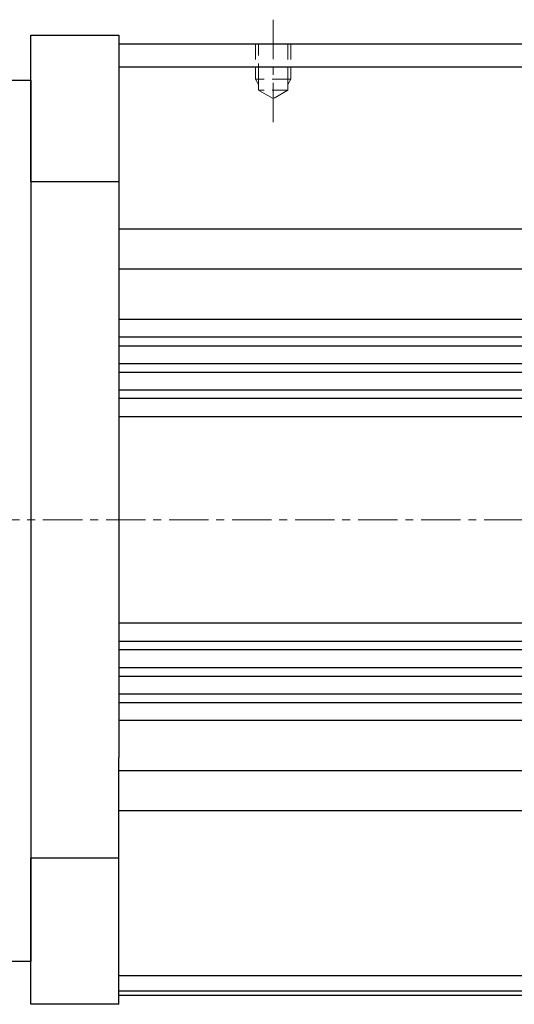
# Model space of a CAD drawing. Extents: x 7976 to 9112, y 99 to 682.
# Drawn here: x 8386 to 8499, y 391 to 614 of the extents above; entities that cross this region are included whole.
import ezdxf

# ---------------------------------------------------------------- set-up
doc = ezdxf.new("R2010")
doc.units = 0
doc.header["$MEASUREMENT"] = 0
doc.linetypes.add('CENTER', pattern=[14.298246, 8.936404, -1.787281, 1.787281, -1.787281])
doc.linetypes.add('DASHED', pattern=[5.361842, 3.574561, -1.787281])
doc.layers.get('0').update_dxf_attribs({"linetype": 'CONTINUOUS'})

msp = doc.modelspace()

# ---------------------------------------------------------------- linework, layer by layer
at = {"color": 7, "linetype": 'CENTER', "lineweight": 13}
for p, q in [((8443.81, 614.14), (8443.81, 590.72)), ((8248.61, 500.64), (8842.41, 500.64))]:
    msp.add_line(p, q, dxfattribs=at)
at = {"color": 7}
for p, q in [((8388.81, 577.44), (8388.81, 610.64)), ((8388.81, 610.64), (8408.81, 610.64)), ((8408.81, 610.64), (8408.81, 578.44)), ((8408.81, 608.64), (8763.81, 608.64)), ((8408.81, 603.41), (8763.81, 603.41)), ((8383.81, 600.39), (8388.81, 600.39)), ((8388.81, 600.39), (8388.81, 400.39)), ((8388.81, 600.39), (8388.81, 577.44)), ((8388.81, 577.44), (8408.81, 577.44)), ((8408.81, 578.44), (8408.81, 499.94)), ((8408.81, 566.64), (8763.81, 566.64)), ((8408.81, 557.58), (8763.81, 557.58)), ((8408.81, 546.14), (8763.81, 546.14)), ((8408.81, 542.13), (8763.81, 542.13)), ((8408.81, 540.14), (8763.81, 540.14)), ((8408.81, 536.13), (8763.81, 536.13)), ((8408.81, 534.16), (8763.81, 534.16)), ((8408.81, 530.12), (8763.81, 530.12)), ((8408.81, 528.23), (8763.81, 528.23)), ((8408.81, 524.04), (8763.81, 524.04)), ((8408.81, 500.64), (8408.81, 480.14)), ((8408.81, 480.14), (8408.81, 473.64)), ((8408.81, 477.25), (8763.81, 477.25)), ((8408.81, 473.64), (8408.81, 470.64)), ((8408.81, 473.04), (8763.81, 473.04)), ((8408.81, 471.16), (8763.81, 471.16)), ((8408.81, 470.64), (8408.81, 465.64)), ((8408.81, 467.12), (8763.81, 467.12)), ((8408.81, 465.64), (8408.81, 462.64)), ((8408.81, 465.14), (8763.81, 465.14)), ((8408.81, 462.64), (8408.81, 446.64)), ((8408.81, 461.13), (8763.81, 461.13)), ((8408.81, 459.14), (8763.81, 459.14)), ((8408.81, 455.13), (8763.81, 455.13)), ((8408.81, 390.64), (8408.81, 446.64)), ((8408.81, 443.7), (8763.81, 443.7)), ((8408.81, 434.64), (8763.81, 434.64)), ((8388.81, 423.83), (8388.81, 400.39)), ((8388.81, 390.64), (8388.81, 423.83)), ((8408.81, 423.83), (8388.81, 423.83)), ((8388.81, 400.39), (8383.81, 400.39)), ((8408.81, 397.16), (8763.81, 397.16)), ((8408.81, 393.7), (8763.81, 393.7)), ((8763.81, 392.64), (8408.81, 392.64)), ((8408.81, 390.64), (8388.81, 390.64))]:
    msp.add_line(p, q, dxfattribs=at)
at = {"color": 7, "linetype": 'DASHED', "lineweight": 13}
for p, q in [((8439.81, 608.64), (8439.81, 600.64)), ((8440.48, 600.64), (8440.48, 608.64)), ((8447.13, 608.64), (8447.13, 600.64)), ((8447.81, 608.64), (8447.81, 600.64)), ((8439.81, 600.64), (8440.48, 599.39)), ((8440.48, 600.64), (8439.81, 600.64)), ((8440.48, 599.39), (8440.48, 600.64)), ((8447.13, 600.64), (8440.48, 600.64)), ((8440.48, 598.14), (8440.48, 599.39)), ((8447.81, 600.64), (8447.13, 600.64)), ((8447.13, 599.39), (8447.81, 600.64)), ((8447.13, 600.64), (8447.13, 599.39)), ((8447.13, 599.39), (8447.13, 598.14)), ((8443.81, 596.22), (8440.48, 598.14)), ((8447.13, 598.14), (8440.48, 598.14)), ((8447.13, 598.14), (8443.81, 596.22))]:
    msp.add_line(p, q, dxfattribs=at)

doc.saveas('drawing.dxf')
